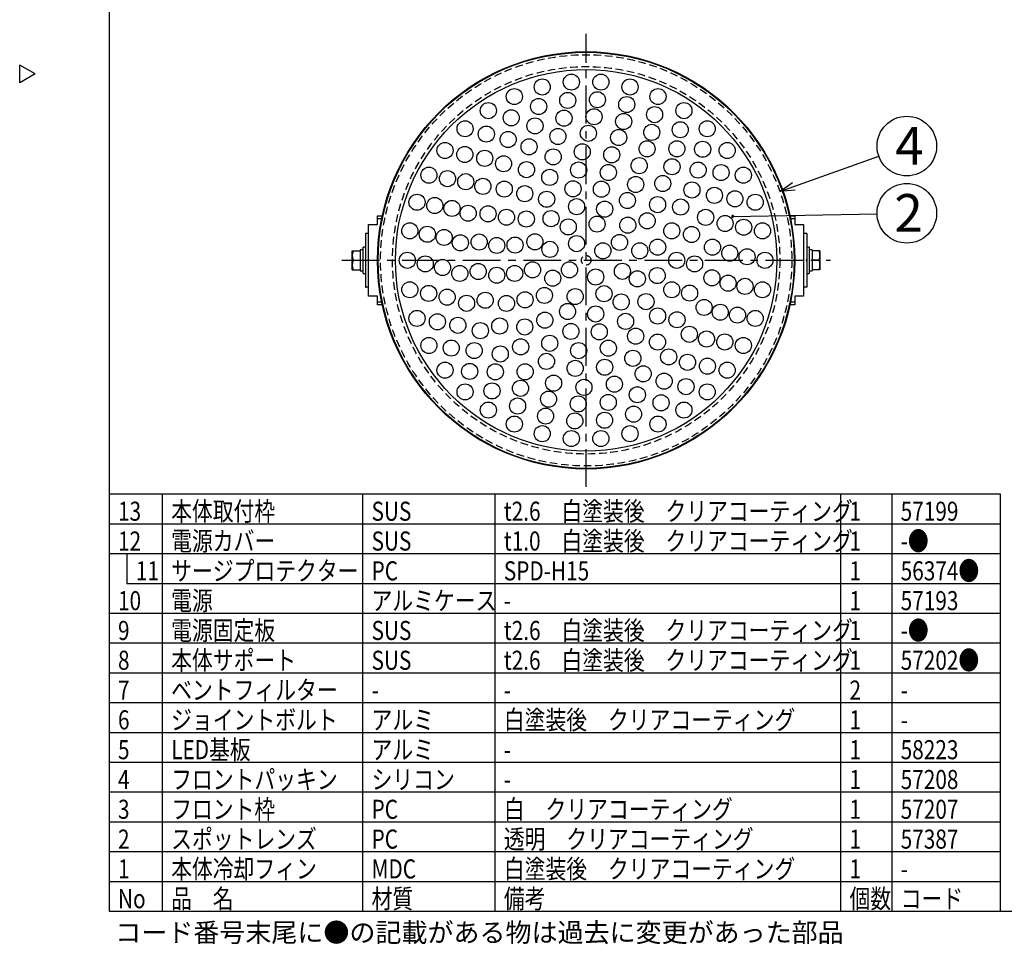
# Model space of a CAD drawing. Units: inches. Extents: x 1810 to 2226, y 73 to 358.
# Drawn here: x 1810 to 1975, y 73 to 228 of the extents above; entities that cross this region are included whole.
import ezdxf

# ---------------------------------------------------------------- set-up
doc = ezdxf.new("R2010")
doc.units = ezdxf.units.IN
doc.header["$LTSCALE"] = 0.2
doc.linetypes.add('CENTER', pattern=[50.8, 31.75, -6.35, 6.35, -6.35])
doc.linetypes.add('HIDDEN', pattern=[9.525, 6.35, -3.175])
doc.styles.add('高3.2', font='txt.shx', dxfattribs={"height": 3.2, "bigfont": 'bigfont.shx'})
doc.styles.add('高6.3', font='txt.shx', dxfattribs={"height": 6.3, "bigfont": 'bigfont.shx'})

msp = doc.modelspace()

# ---------------------------------------------------------------- linework, layer by layer
at = {"color": 3}
for p, q in [((1824.93, 352.25), (1824.93, 78.25)), ((1812.53, 218.7), (1809.93, 220.2)), ((1809.93, 217.2), (1809.93, 220.2)), ((1812.53, 218.7), (1809.93, 217.2)), ((1868.49, 181.44), (1868.49, 193.44)), ((1868.49, 193.44), (1869.99, 193.44)), ((1869.99, 193.44), (1869.99, 194.9)), ((1869.99, 194.9), (1870.79, 194.9)), ((1870.68, 194.38), (1869.99, 194.38)), ((1939.18, 194.9), (1939.99, 194.9)), ((1939.99, 194.38), (1939.29, 194.38)), ((1939.99, 194.9), (1939.99, 193.44)), ((1939.99, 193.44), (1941.49, 193.44)), ((1941.49, 193.44), (1941.49, 181.44)), ((1868.49, 191.94), (1867.97, 191.94)), ((1867.97, 191.94), (1867.97, 182.94)), ((1868.07, 191.94), (1867.97, 191.94)), ((1868.07, 191.94), (1868.07, 191.94)), ((1942.01, 191.94), (1941.49, 191.94)), ((1941.91, 191.94), (1941.91, 191.94)), ((1941.91, 191.94), (1942.01, 191.94)), ((1942.01, 191.94), (1942.01, 182.94)), ((1868.49, 182.94), (1867.97, 182.94)), ((1867.97, 182.94), (1868.07, 182.94)), ((1868.07, 182.94), (1868.07, 182.94)), ((1942.01, 182.94), (1941.49, 182.94)), ((1942.01, 182.94), (1941.91, 182.94)), ((1941.91, 182.94), (1941.91, 182.94)), ((1869.99, 181.44), (1868.49, 181.44)), ((1869.99, 179.98), (1869.99, 181.44)), ((1869.99, 180.5), (1870.68, 180.5)), ((1939.29, 180.5), (1939.99, 180.5)), ((1939.99, 181.44), (1939.99, 179.98)), ((1941.49, 181.44), (1939.99, 181.44)), ((1870.79, 179.98), (1869.99, 179.98)), ((1939.99, 179.98), (1939.18, 179.98)), ((1824.93, 148.25), (1974.47, 148.25)), ((1974.47, 148.25), (1974.47, 78.25)), ((1824.93, 78.25), (2214.93, 78.25))]:
    msp.add_line(p, q, dxfattribs=at)
at = {"color": 7, "linetype": 'CENTER'}
for p, q in [((1904.99, 149.43), (1904.99, 225.45)), ((1863.97, 187.44), (1946, 187.44))]:
    msp.add_line(p, q, dxfattribs=at)
for p, q in [((1939.84, 199.85), (1954.09, 204.92)), ((1929.57, 194.8), (1953.8, 195.24)), ((1833.85, 148.25), (1833.85, 78.25)), ((1867.48, 148.25), (1867.48, 78.25)), ((1889.68, 148.25), (1889.68, 78.25)), ((1947.68, 148.25), (1947.68, 78.25)), ((1956.27, 148.25), (1956.27, 78.25)), ((1824.93, 88.25), (1974.47, 88.25)), ((1824.93, 83.25), (1974.47, 83.25))]:
    msp.add_line(p, q)
at = {"color": 0, "linetype": 'ByBlock', "lineweight": -2}
for p, q in [((1937.49, 199.01), (1939.62, 200.48)), ((1937.49, 199.01), (1939.84, 199.85)), ((1940.07, 199.22), (1937.49, 199.01))]:
    msp.add_line(p, q, dxfattribs=at)
at = {"color": 7}
for p, q in [((1865.75, 185.84), (1865.75, 189.04)), ((1865.75, 189.04), (1867.07, 189.04)), ((1867.07, 189.2), (1867.07, 185.68)), ((1867.97, 189.64), (1867.57, 189.64)), ((1867.57, 185.24), (1867.57, 189.64)), ((1942.41, 189.64), (1942.01, 189.64)), ((1942.41, 189.64), (1942.41, 185.24)), ((1942.91, 189.2), (1942.91, 185.68)), ((1944.22, 189.04), (1942.91, 189.04)), ((1944.22, 189.04), (1944.22, 185.84)), ((1865.89, 187.44), (1867.07, 187.44)), ((1867.97, 187.54), (1868.07, 187.54)), ((1868.07, 187.34), (1867.97, 187.34)), ((1868.07, 187.34), (1868.07, 187.54)), ((1942.01, 187.54), (1941.91, 187.54)), ((1941.91, 187.54), (1941.91, 187.34)), ((1941.91, 187.34), (1942.01, 187.34)), ((1944.08, 187.44), (1942.91, 187.44)), ((1865.75, 185.84), (1867.07, 185.84)), ((1867.07, 185.68), (1867.57, 185.68)), ((1867.57, 185.24), (1867.97, 185.24)), ((1942.01, 185.24), (1942.41, 185.24)), ((1942.41, 185.68), (1942.91, 185.68)), ((1944.22, 185.84), (1942.91, 185.84)), ((1824.93, 143.25), (1974.47, 143.25)), ((1824.93, 138.25), (1974.47, 138.25)), ((1827.93, 138.25), (1827.93, 133.25)), ((1827.93, 133.25), (1974.47, 133.25)), ((1824.93, 128.25), (1974.47, 128.25)), ((1824.93, 123.25), (1974.47, 123.25)), ((1824.93, 118.25), (1974.47, 118.25)), ((1824.93, 113.25), (1974.47, 113.25)), ((1824.93, 108.25), (1974.47, 108.25)), ((1824.93, 103.25), (1974.47, 103.25)), ((1824.93, 98.25), (1974.47, 98.25)), ((1824.93, 93.25), (1974.47, 93.25))]:
    msp.add_line(p, q, dxfattribs=at)
at = {"color": 3}
for radius in [35, 34.9, 32]:
    msp.add_circle((1904.99, 187.44), radius, dxfattribs=at)
at = {"color": 7, "linetype": 'HIDDEN'}
for radius in [34.5, 32.5, 0.8]:
    msp.add_circle((1904.99, 187.44), radius, dxfattribs=at)
at = {"color": 7}
for centre in [(1902.51, 217.34), (1907.46, 217.34), (1897.62, 216.52), (1912.35, 216.52), (1892.94, 214.91), (1901.9, 214.27), (1906.88, 214.38), (1911.8, 213.57), (1917.04, 214.91), (1888.58, 212.55), (1897.02, 213.24), (1916.48, 211.88), (1921.4, 212.55), (1892.42, 211.34), (1901.27, 211.28), (1906.31, 211.53), (1911.29, 210.73), (1884.67, 209.51), (1888.24, 208.62), (1896.4, 209.99), (1905.36, 208.75), (1916, 208.91), (1920.78, 209.35), (1925.31, 209.51), (1891.9, 207.71), (1900.25, 208.22), (1910.45, 208.04), (1881.31, 205.87), (1884.63, 205.19), (1895.41, 206.48), (1904.34, 205.64), (1915.22, 206.14), (1920.22, 206.15), (1924.54, 206.07), (1928.66, 205.87), (1887.97, 204.55), (1891.13, 203.64), (1899.46, 204.79), (1909.28, 205.14), (1894.98, 202.65), (1903.73, 202.59), (1908.72, 202.17), (1913.89, 203.32), (1919.4, 203.14), (1923.78, 202.58), (1927.63, 202.16), (1878.6, 201.72), (1881.72, 201.14), (1884.78, 200.63), (1898.88, 201.36), (1917.85, 200.33), (1931.37, 201.72), (1887.66, 199.85), (1891.25, 199.39), (1894.69, 198.62), (1902.79, 199.44), (1907.55, 199.37), (1913.3, 200.16), (1922.74, 199.24), (1876.61, 197.18), (1898.36, 197.68), (1911.92, 197.48), (1926.52, 198.34), (1929.95, 197.75), (1933.36, 197.18), (1879.59, 196.63), (1882.48, 196.15), (1885.19, 195.34), (1903.39, 196.44), (1908.1, 196.03), (1916.98, 196.78), (1920.85, 196.38), (1888.53, 195.24), (1891.62, 194.67), (1894.95, 194.37), (1899.1, 194.43), (1915.23, 194.06), (1925.04, 194.65), (1928.31, 193.62), (1875.4, 192.38), (1901.99, 193.04), (1906.83, 193.52), (1911.98, 193.33), (1919.36, 192.38), (1931.42, 192.99), (1934.58, 192.38), (1878.34, 191.81), (1881.16, 191.28), (1883.88, 190.38), (1887.04, 190.51), (1896.39, 190.55), (1910.59, 190.44), (1922.67, 191.77), (1889.99, 189.94), (1893.06, 190), (1898.91, 189.28), (1903.39, 190.24), (1907.79, 189.04), (1913.99, 189.04), (1916.99, 189.64), (1926.19, 189.64), (1874.99, 187.44), (1920.19, 187.44), (1929.09, 188.64), (1931.99, 188.04), (1934.99, 187.44), (1877.99, 186.84), (1880.89, 186.24), (1886.87, 185.56), (1895.99, 185.84), (1902.19, 185.84), (1911.07, 185.6), (1923.19, 186.84), (1883.79, 185.24), (1889.99, 184.94), (1892.99, 185.24), (1899.39, 184.44), (1906.59, 184.64), (1913.58, 184.33), (1916.92, 184.88), (1926.1, 184.5), (1875.4, 182.5), (1919.36, 182.5), (1928.81, 183.6), (1931.64, 183.07), (1934.58, 182.5), (1878.56, 181.89), (1881.66, 181.26), (1888.05, 180.74), (1894.74, 180.82), (1897.99, 181.55), (1903.15, 181.36), (1907.99, 181.84), (1910.87, 180.45), (1915.03, 180.51), (1922.35, 181.95), (1884.93, 180.23), (1891.62, 180.21), (1901.87, 178.85), (1924.78, 179.54), (1876.61, 177.7), (1880.03, 177.13), (1898.06, 177.4), (1906.59, 178.44), (1911.61, 177.2), (1916.98, 178.1), (1920.23, 177.47), (1927.49, 178.73), (1930.38, 178.25), (1933.36, 177.7), (1883.46, 176.54), (1887.24, 175.64), (1890.49, 176.42), (1894.69, 176.26), (1902.43, 175.51), (1907.19, 175.44), (1913.3, 174.71), (1922.31, 175.03), (1925.19, 174.24), (1878.6, 173.16), (1882.35, 172.72), (1886.2, 172.3), (1894, 172.92), (1898.88, 173.52), (1903.73, 172.29), (1908.72, 172.7), (1916.97, 173.73), (1928.26, 173.74), (1931.37, 173.16), (1890.58, 171.73), (1898.33, 170.49), (1912.83, 171), (1918.84, 171.24), (1881.31, 169.01), (1903.15, 169.32), (1908.1, 169.5), (1922, 170.33), (1925.34, 169.69), (1928.66, 169.01), (1885.44, 168.81), (1889.75, 168.73), (1894.75, 168.74), (1914.56, 168.4), (1889.19, 165.53), (1893.98, 165.97), (1899.53, 166.84), (1904.62, 166.13), (1909.73, 166.66), (1918.08, 167.17), (1921.74, 166.25), (1884.67, 165.37), (1898.68, 164.15), (1913.58, 164.89), (1925.31, 165.37), (1888.58, 162.32), (1893.49, 163), (1903.66, 163.35), (1908.7, 163.6), (1917.56, 163.54), (1921.4, 162.32), (1898.18, 161.31), (1908.08, 160.61), (1912.95, 161.63), (1892.94, 159.97), (1903.09, 160.5), (1917.04, 159.97), (1897.62, 158.36), (1902.51, 157.54), (1907.46, 157.54), (1912.35, 158.36)]:
    msp.add_circle(centre, 1.35, dxfattribs=at)
for centre in [(1958.8, 206.6), (1958.8, 195.33)]:
    msp.add_circle(centre, 5)
at = {"color": 0, "linetype": 'ByBlock'}
for start, end in [(1.0475, 181.0475), (181.0475, 1.0475)]:
    msp.add_arc((1929.57, 194.8), 0.156, start, end, dxfattribs=at)
at = {"color": 7}
for centre, start, end in [((1868.06, 188.24), 159.7438, 200.2562), ((1941.91, 188.24), 339.7438, 20.2562), ((1868.06, 186.64), 159.7438, 200.2562), ((1941.91, 186.64), 339.7438, 20.2562)]:
    msp.add_arc(centre, 2.31, start, end, dxfattribs=at)
for centre, start_param, end_param in [((1867.07, 187.44), 1.542383, 1.570796), ((1867.57, 187.44), 1.570796, 1.627645), ((1942.91, 187.44), 1.570796, 1.627645), ((1942.41, 187.44), 1.542383, 1.570796)]:
    msp.add_ellipse(centre, major_axis=(8.8, 0), ratio=0.2, start_param=start_param, end_param=end_param, dxfattribs=at)

# ---------------------------------------------------------------- texts
at = {"color": 4, "style": '高6.3'}
for s, p in [('4', (1956.85, 203.51)), ('2', (1956.71, 192.25))]:
    msp.add_text(s, height=6.3, dxfattribs=at).set_placement(p)
at = {"color": 3, "style": '高3.2', "width": 0.8}
for s, p in [('本体取付枠', (1835.35, 143.75)), ('t2.6\u3000白塗装後\u3000クリアコーティング', (1891.18, 143.75)), ('13', (1826.43, 143.75)), ('SUS', (1868.98, 143.75)), ('1', (1949.18, 143.75)), ('57199', (1957.77, 143.75)), ('電源カバー', (1835.35, 138.75)), ('t1.0\u3000白塗装後\u3000クリアコーティング', (1891.18, 138.75)), ('-●', (1957.77, 138.75)), ('12', (1826.43, 138.75)), ('SUS', (1868.98, 138.75)), ('1', (1949.18, 138.75)), ('サージプロテクター', (1835.35, 133.75)), ('56374●', (1957.77, 133.75)), ('11', (1829.43, 133.75)), ('PC', (1868.98, 133.75)), ('SPD-H15', (1891.18, 133.75)), ('1', (1949.18, 133.75)), ('電源', (1835.35, 128.75)), ('アルミケース', (1868.98, 128.75)), ('10', (1826.43, 128.75)), ('1', (1949.18, 128.75)), ('57193', (1957.77, 128.75)), ('-', (1891.18, 128.75)), ('電源固定板', (1835.35, 123.75)), ('t2.6\u3000白塗装後\u3000クリアコーティング', (1891.18, 123.75)), ('-●', (1957.77, 123.75)), ('9', (1826.43, 123.75)), ('SUS', (1868.98, 123.75)), ('1', (1949.18, 123.75)), ('本体サポート', (1835.35, 118.75)), ('t2.6\u3000白塗装後\u3000クリアコーティング', (1891.18, 118.75)), ('57202●', (1957.77, 118.75)), ('8', (1826.43, 118.75)), ('SUS', (1868.98, 118.75)), ('1', (1949.18, 118.75)), ('7', (1826.43, 113.75)), ('ベントフィルター', (1835.35, 113.75)), ('2', (1949.18, 113.75)), ('-', (1868.98, 113.75)), ('-', (1891.18, 113.75)), ('-', (1957.77, 113.75)), ('白塗装後\u3000クリアコーティング', (1891.18, 108.75)), ('6', (1826.43, 108.75)), ('ジョイントボルト', (1835.35, 108.75)), ('アルミ', (1868.98, 108.75)), ('1', (1949.18, 108.75)), ('-', (1957.77, 108.75)), ('LED基板', (1835.35, 103.75)), ('5', (1826.43, 103.75)), ('アルミ', (1868.98, 103.75)), ('1', (1949.18, 103.75)), ('58223', (1957.77, 103.75)), ('-', (1891.18, 103.75)), ('4', (1826.43, 98.75)), ('フロントパッキン', (1835.35, 98.75)), ('シリコン', (1868.98, 98.75)), ('1', (1949.18, 98.75)), ('57208', (1957.77, 98.75)), ('-', (1891.18, 98.75)), ('3', (1826.43, 93.75)), ('フロント枠', (1835.35, 93.75)), ('PC', (1868.98, 93.75)), ('白\u3000クリアコーティング', (1891.18, 93.75)), ('1', (1949.18, 93.75)), ('57207', (1957.77, 93.75)), ('2', (1826.43, 88.75)), ('スポットレンズ', (1835.35, 88.75)), ('PC', (1868.98, 88.75)), ('透明\u3000クリアコーティング', (1891.18, 88.75)), ('1', (1949.18, 88.75)), ('57387', (1957.77, 88.75)), ('1', (1826.43, 83.75)), ('本体冷却フィン', (1835.35, 83.75)), ('MDC', (1868.98, 83.75)), ('白塗装後\u3000クリアコーティング', (1891.18, 83.75)), ('1', (1949.18, 83.75)), ('-', (1957.77, 83.75)), ('No', (1826.43, 78.75)), ('品\u3000名', (1835.35, 78.75)), ('材質', (1868.98, 78.75)), ('備考', (1891.18, 78.75)), ('個数', (1949.18, 78.75)), ('コード', (1957.77, 78.75))]:
    msp.add_text(s, height=3.2, dxfattribs=at).set_placement(p)
at = {"style": '高3.2'}
msp.add_text('コード番号末尾に●の記載がある物は過去に変更があった部品', height=3.2, dxfattribs=at).set_placement((1825.97, 73.08))

doc.saveas('drawing.dxf')
